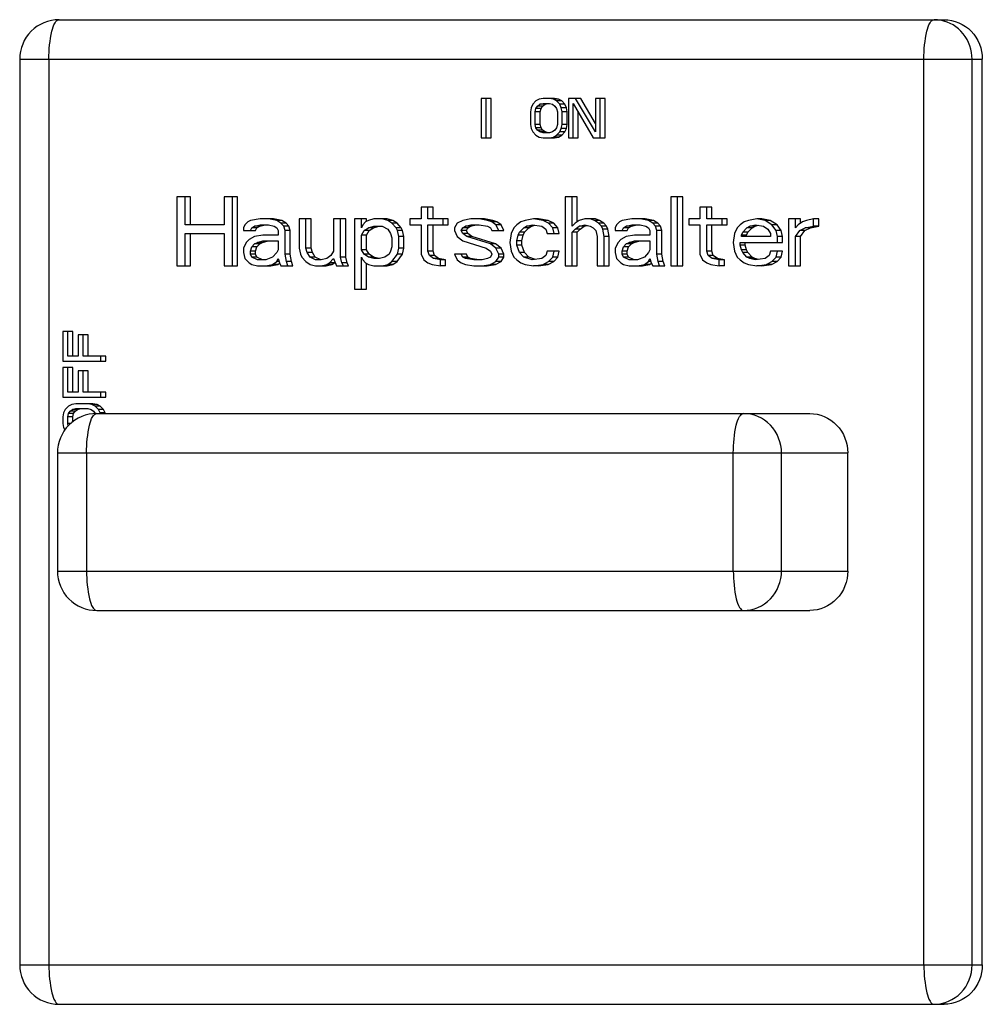
# Model space of a CAD drawing. Units: millimetres. Extents: x -4 to 3154, y -15 to 4386.
# Drawn here: x 1203 to 1252, y 3000 to 3050 of the extents above; entities that cross this region are included whole.
import ezdxf

# ---------------------------------------------------------------- set-up
doc = ezdxf.new("R2010")
doc.units = ezdxf.units.MM
doc.header["$LTSCALE"] = 20

msp = doc.modelspace()

# ---------------------------------------------------------------- linework, layer by layer
at = {"linetype": 'Continuous'}
for p, q in [((1204.663, 3050.413), (1249.614, 3050.413)), ((1202.663, 3048.413), (1251.546, 3048.413)), ((1202.663, 3048.413), (1202.663, 3002.413)), ((1204.146, 3048.413), (1204.146, 3002.413)), ((1248.578, 3002.413), (1248.578, 3048.413)), ((1251.028, 3002.413), (1251.028, 3048.413)), ((1251.546, 3002.413), (1251.546, 3048.413)), ((1226.604, 3046.413), (1226.103, 3046.413)), ((1226.103, 3046.413), (1226.103, 3044.413)), ((1226.345, 3044.413), (1226.345, 3046.413)), ((1226.604, 3044.413), (1226.604, 3046.413)), ((1228.719, 3046.115), (1228.639, 3045.945)), ((1228.88, 3046.285), (1228.719, 3046.115)), ((1229.041, 3046.371), (1228.88, 3046.285)), ((1228.88, 3045.903), (1228.961, 3046.03)), ((1228.961, 3046.03), (1229.082, 3046.115)), ((1229.22, 3046.03), (1228.961, 3046.03)), ((1229.243, 3046.413), (1229.041, 3046.371)), ((1229.082, 3046.115), (1229.243, 3046.158)), ((1229.34, 3046.115), (1229.082, 3046.115)), ((1229.139, 3045.903), (1229.22, 3046.03)), ((1229.22, 3046.03), (1229.34, 3046.115)), ((1229.823, 3046.413), (1229.243, 3046.413)), ((1229.243, 3046.158), (1229.565, 3046.158)), ((1229.34, 3046.115), (1229.501, 3046.158)), ((1229.766, 3046.371), (1229.565, 3046.413)), ((1229.565, 3046.158), (1229.726, 3046.115)), ((1229.726, 3046.115), (1229.846, 3046.03)), ((1230.025, 3046.371), (1229.766, 3046.371)), ((1229.927, 3046.285), (1229.766, 3046.371)), ((1230.025, 3046.371), (1229.823, 3046.413)), ((1229.846, 3046.03), (1229.927, 3045.903)), ((1230.186, 3046.285), (1229.927, 3046.285)), ((1230.088, 3046.115), (1229.927, 3046.285)), ((1230.186, 3046.285), (1230.025, 3046.371)), ((1230.347, 3046.115), (1230.088, 3046.115)), ((1230.168, 3045.945), (1230.088, 3046.115)), ((1230.347, 3046.115), (1230.186, 3046.285)), ((1230.427, 3045.945), (1230.347, 3046.115)), ((1231.152, 3046.413), (1230.53, 3046.413)), ((1230.53, 3046.413), (1230.53, 3044.413)), ((1230.772, 3046.158), (1231.778, 3044.413)), ((1230.772, 3044.413), (1230.772, 3046.158)), ((1231.899, 3044.711), (1230.893, 3046.413)), ((1231.899, 3045.149), (1231.152, 3046.413)), ((1232.399, 3046.413), (1231.899, 3046.413)), ((1231.899, 3046.413), (1231.899, 3044.711)), ((1232.14, 3044.413), (1232.14, 3046.413)), ((1232.399, 3044.413), (1232.399, 3046.413)), ((1228.639, 3045.945), (1228.599, 3045.732)), ((1228.599, 3045.732), (1228.599, 3045.094)), ((1228.84, 3045.732), (1228.88, 3045.903)), ((1229.099, 3045.732), (1228.84, 3045.732)), ((1228.84, 3045.094), (1228.84, 3045.732)), ((1229.139, 3045.903), (1228.88, 3045.903)), ((1229.099, 3045.732), (1229.139, 3045.903)), ((1229.099, 3045.094), (1229.099, 3045.732)), ((1229.927, 3045.903), (1229.967, 3045.732)), ((1229.967, 3045.732), (1229.967, 3045.094)), ((1230.427, 3045.945), (1230.168, 3045.945)), ((1230.209, 3045.732), (1230.168, 3045.945)), ((1230.467, 3045.732), (1230.209, 3045.732)), ((1230.209, 3045.094), (1230.209, 3045.732)), ((1230.467, 3045.732), (1230.427, 3045.945)), ((1230.467, 3045.094), (1230.467, 3045.732)), ((1231.031, 3044.413), (1231.031, 3045.709)), ((1228.599, 3045.094), (1228.639, 3044.881)), ((1229.099, 3045.094), (1228.84, 3045.094)), ((1228.88, 3044.924), (1228.84, 3045.094)), ((1229.139, 3044.924), (1229.099, 3045.094)), ((1229.967, 3045.094), (1229.927, 3044.924)), ((1230.168, 3044.881), (1230.209, 3045.094)), ((1230.467, 3045.094), (1230.209, 3045.094)), ((1230.427, 3044.881), (1230.467, 3045.094)), ((1228.639, 3044.881), (1228.719, 3044.711)), ((1228.719, 3044.711), (1228.88, 3044.541)), ((1229.139, 3044.924), (1228.88, 3044.924)), ((1228.961, 3044.796), (1228.88, 3044.924)), ((1228.88, 3044.541), (1229.041, 3044.456)), ((1229.22, 3044.796), (1228.961, 3044.796)), ((1229.082, 3044.711), (1228.961, 3044.796)), ((1229.34, 3044.711), (1229.082, 3044.711)), ((1229.243, 3044.668), (1229.082, 3044.711)), ((1229.22, 3044.796), (1229.139, 3044.924)), ((1229.34, 3044.711), (1229.22, 3044.796)), ((1229.565, 3044.668), (1229.243, 3044.668)), ((1229.501, 3044.668), (1229.34, 3044.711)), ((1229.726, 3044.711), (1229.565, 3044.668)), ((1229.846, 3044.796), (1229.726, 3044.711)), ((1229.766, 3044.456), (1229.927, 3044.541)), ((1229.927, 3044.924), (1229.846, 3044.796)), ((1229.927, 3044.541), (1230.088, 3044.711)), ((1230.186, 3044.541), (1229.927, 3044.541)), ((1230.025, 3044.456), (1230.186, 3044.541)), ((1230.088, 3044.711), (1230.168, 3044.881)), ((1230.347, 3044.711), (1230.088, 3044.711)), ((1230.427, 3044.881), (1230.168, 3044.881)), ((1230.186, 3044.541), (1230.347, 3044.711)), ((1230.347, 3044.711), (1230.427, 3044.881)), ((1226.103, 3044.413), (1226.604, 3044.413)), ((1229.041, 3044.456), (1229.243, 3044.413)), ((1229.243, 3044.413), (1229.823, 3044.413)), ((1229.565, 3044.413), (1229.766, 3044.456)), ((1230.025, 3044.456), (1229.766, 3044.456)), ((1229.823, 3044.413), (1230.025, 3044.456)), ((1230.53, 3044.413), (1231.031, 3044.413)), ((1231.778, 3044.413), (1232.399, 3044.413)), ((1211.33, 3041.413), (1210.649, 3041.413)), ((1210.649, 3041.413), (1210.649, 3037.913)), ((1211.071, 3039.998), (1211.071, 3041.413)), ((1211.33, 3039.998), (1211.33, 3041.413)), ((1213.725, 3041.413), (1213.043, 3041.413)), ((1213.043, 3041.413), (1213.043, 3039.998)), ((1213.466, 3037.913), (1213.466, 3041.413)), ((1213.725, 3037.913), (1213.725, 3041.413)), ((1230.98, 3041.413), (1230.37, 3041.413)), ((1230.37, 3041.413), (1230.37, 3037.913)), ((1230.722, 3039.924), (1230.722, 3041.413)), ((1230.98, 3040.156), (1230.98, 3041.413)), ((1236.333, 3041.413), (1235.722, 3041.413)), ((1235.722, 3041.413), (1235.722, 3037.913)), ((1236.075, 3037.913), (1236.075, 3041.413)), ((1236.333, 3037.913), (1236.333, 3041.413)), ((1223.656, 3040.892), (1223.045, 3040.892)), ((1223.045, 3040.892), (1223.045, 3040.296)), ((1223.397, 3040.296), (1223.397, 3040.892)), ((1223.656, 3040.296), (1223.656, 3040.892)), ((1237.812, 3040.892), (1237.201, 3040.892)), ((1237.201, 3040.892), (1237.201, 3040.296)), ((1237.554, 3040.296), (1237.554, 3040.892)), ((1237.812, 3040.296), (1237.812, 3040.892)), ((1214.241, 3040.147), (1214.1, 3039.998)), ((1214.381, 3040.222), (1214.241, 3040.147)), ((1214.874, 3040.296), (1214.381, 3040.222)), ((1215.556, 3040.296), (1214.874, 3040.296)), ((1215.72, 3040.222), (1215.297, 3040.296)), ((1215.978, 3040.222), (1215.556, 3040.296)), ((1215.978, 3040.222), (1215.72, 3040.222)), ((1215.931, 3040.073), (1215.72, 3040.222)), ((1216.19, 3040.073), (1215.931, 3040.073)), ((1216.072, 3039.924), (1215.931, 3040.073)), ((1216.19, 3040.073), (1215.978, 3040.222)), ((1216.331, 3039.924), (1216.19, 3040.073)), ((1217.458, 3040.296), (1216.847, 3040.296)), ((1216.847, 3040.296), (1216.847, 3038.807)), ((1217.199, 3038.807), (1217.199, 3040.296)), ((1217.458, 3038.807), (1217.458, 3040.296)), ((1219.218, 3040.296), (1218.607, 3040.296)), ((1218.607, 3040.296), (1218.607, 3038.658)), ((1218.96, 3038.36), (1218.96, 3040.296)), ((1219.218, 3038.36), (1219.218, 3040.296)), ((1220.275, 3040.296), (1219.664, 3040.296)), ((1219.664, 3040.296), (1219.664, 3036.722)), ((1220.016, 3039.849), (1220.016, 3040.296)), ((1220.227, 3040.147), (1220.086, 3039.998)), ((1220.368, 3040.222), (1220.227, 3040.147)), ((1220.275, 3040.172), (1220.275, 3040.296)), ((1220.65, 3040.296), (1220.368, 3040.222)), ((1221.331, 3040.296), (1220.65, 3040.296)), ((1221.354, 3040.222), (1221.072, 3040.296)), ((1221.613, 3040.222), (1221.331, 3040.296)), ((1221.613, 3040.222), (1221.354, 3040.222)), ((1221.565, 3040.073), (1221.354, 3040.222)), ((1221.824, 3040.073), (1221.565, 3040.073)), ((1221.777, 3039.849), (1221.565, 3040.073)), ((1221.824, 3040.073), (1221.613, 3040.222)), ((1222.036, 3039.849), (1221.824, 3040.073)), ((1223.045, 3040.296), (1222.481, 3040.296)), ((1222.481, 3040.296), (1222.481, 3039.998)), ((1224.43, 3040.296), (1223.397, 3040.296)), ((1224.171, 3039.998), (1224.171, 3040.296)), ((1224.43, 3039.998), (1224.43, 3040.296)), ((1224.876, 3040.073), (1224.735, 3039.849)), ((1225.158, 3040.222), (1224.876, 3040.073)), ((1225.58, 3040.296), (1225.158, 3040.222)), ((1226.262, 3040.296), (1225.58, 3040.296)), ((1226.425, 3040.222), (1226.003, 3040.296)), ((1226.684, 3040.222), (1226.262, 3040.296)), ((1226.684, 3040.222), (1226.425, 3040.222)), ((1226.637, 3040.147), (1226.425, 3040.222)), ((1226.895, 3040.147), (1226.637, 3040.147)), ((1226.848, 3039.998), (1226.637, 3040.147)), ((1226.895, 3040.147), (1226.684, 3040.222)), ((1227.107, 3039.998), (1226.895, 3040.147)), ((1228.116, 3040.147), (1227.904, 3039.998)), ((1228.327, 3040.222), (1228.116, 3040.147)), ((1228.75, 3040.296), (1228.327, 3040.222)), ((1229.008, 3040.296), (1228.75, 3040.296)), ((1229.243, 3040.222), (1228.75, 3040.296)), ((1229.501, 3040.222), (1229.008, 3040.296)), ((1229.501, 3040.222), (1229.243, 3040.222)), ((1229.524, 3040.073), (1229.243, 3040.222)), ((1229.783, 3040.073), (1229.501, 3040.222)), ((1229.783, 3040.073), (1229.524, 3040.073)), ((1229.736, 3039.849), (1229.524, 3040.073)), ((1229.994, 3039.849), (1229.783, 3040.073)), ((1230.863, 3040.073), (1230.722, 3039.924)), ((1231.074, 3040.222), (1230.863, 3040.073)), ((1231.356, 3040.296), (1231.074, 3040.222)), ((1231.896, 3040.296), (1231.356, 3040.296)), ((1231.849, 3040.222), (1231.637, 3040.296)), ((1232.107, 3040.222), (1231.849, 3040.222)), ((1232.06, 3040.073), (1231.849, 3040.222)), ((1232.107, 3040.222), (1231.896, 3040.296)), ((1232.319, 3040.073), (1232.06, 3040.073)), ((1232.201, 3039.924), (1232.06, 3040.073)), ((1232.319, 3040.073), (1232.107, 3040.222)), ((1232.46, 3039.924), (1232.319, 3040.073)), ((1233.116, 3040.147), (1232.975, 3039.998)), ((1233.257, 3040.222), (1233.116, 3040.147)), ((1233.75, 3040.296), (1233.257, 3040.222)), ((1234.432, 3040.296), (1233.75, 3040.296)), ((1234.595, 3040.222), (1234.173, 3040.296)), ((1234.854, 3040.222), (1234.432, 3040.296)), ((1234.854, 3040.222), (1234.595, 3040.222)), ((1234.807, 3040.073), (1234.595, 3040.222)), ((1235.066, 3040.073), (1234.807, 3040.073)), ((1234.948, 3039.924), (1234.807, 3040.073)), ((1235.066, 3040.073), (1234.854, 3040.222)), ((1235.206, 3039.924), (1235.066, 3040.073)), ((1237.201, 3040.296), (1236.638, 3040.296)), ((1236.638, 3040.296), (1236.638, 3039.998)), ((1238.587, 3040.296), (1237.554, 3040.296)), ((1238.328, 3039.998), (1238.328, 3040.296)), ((1238.587, 3039.998), (1238.587, 3040.296)), ((1239.455, 3040.147), (1239.244, 3039.998)), ((1239.667, 3040.222), (1239.455, 3040.147)), ((1240.089, 3040.296), (1239.667, 3040.222)), ((1240.348, 3040.296), (1240.089, 3040.296)), ((1240.512, 3040.222), (1240.089, 3040.296)), ((1240.771, 3040.222), (1240.348, 3040.296)), ((1240.771, 3040.222), (1240.512, 3040.222)), ((1240.864, 3039.998), (1240.512, 3040.222)), ((1241.123, 3039.998), (1240.771, 3040.222)), ((1242.32, 3040.296), (1241.709, 3040.296)), ((1241.709, 3040.296), (1241.709, 3037.913)), ((1242.061, 3039.849), (1242.061, 3040.296)), ((1242.413, 3040.147), (1242.202, 3039.998)), ((1242.32, 3040.081), (1242.32, 3040.296)), ((1242.625, 3040.222), (1242.413, 3040.147)), ((1242.977, 3040.296), (1242.625, 3040.222)), ((1243.236, 3040.296), (1242.977, 3040.296)), ((1242.977, 3039.924), (1242.977, 3040.296)), ((1243.236, 3039.924), (1243.236, 3040.296)), ((1213.043, 3039.998), (1211.071, 3039.998)), ((1211.071, 3039.551), (1213.043, 3039.551)), ((1211.071, 3037.913), (1211.071, 3039.551)), ((1211.33, 3037.913), (1211.33, 3039.551)), ((1213.043, 3039.551), (1213.043, 3037.913)), ((1214.1, 3039.998), (1214.029, 3039.849)), ((1214.029, 3039.849), (1214.029, 3039.7)), ((1214.029, 3039.7), (1214.64, 3039.7)), ((1214.381, 3039.7), (1214.452, 3039.849)), ((1214.452, 3039.849), (1214.593, 3039.924)), ((1214.711, 3039.849), (1214.452, 3039.849)), ((1214.593, 3039.924), (1214.874, 3039.998)), ((1214.852, 3039.924), (1214.593, 3039.924)), ((1214.64, 3039.7), (1214.711, 3039.849)), ((1214.711, 3039.849), (1214.852, 3039.924)), ((1214.852, 3039.924), (1215.133, 3039.998)), ((1214.874, 3039.998), (1215.297, 3039.998)), ((1215.297, 3039.998), (1215.579, 3039.924)), ((1215.579, 3039.924), (1215.72, 3039.849)), ((1215.72, 3039.849), (1215.79, 3039.7)), ((1215.79, 3039.7), (1215.79, 3039.477)), ((1216.331, 3039.924), (1216.072, 3039.924)), ((1216.142, 3039.7), (1216.072, 3039.924)), ((1216.401, 3039.7), (1216.142, 3039.7)), ((1216.142, 3038.509), (1216.142, 3039.7)), ((1216.401, 3039.7), (1216.331, 3039.924)), ((1216.401, 3038.509), (1216.401, 3039.7)), ((1220.086, 3039.998), (1220.016, 3039.849)), ((1220.016, 3039.477), (1220.157, 3039.7)), ((1220.157, 3039.7), (1220.368, 3039.849)), ((1220.416, 3039.7), (1220.157, 3039.7)), ((1220.275, 3039.477), (1220.416, 3039.7)), ((1220.368, 3039.849), (1220.65, 3039.924)), ((1220.627, 3039.849), (1220.368, 3039.849)), ((1220.416, 3039.7), (1220.627, 3039.849)), ((1220.627, 3039.849), (1220.909, 3039.924)), ((1220.65, 3039.924), (1221.072, 3039.924)), ((1221.072, 3039.924), (1221.354, 3039.775)), ((1221.354, 3039.775), (1221.495, 3039.551)), ((1221.495, 3039.551), (1221.565, 3039.328)), ((1222.036, 3039.849), (1221.777, 3039.849)), ((1221.847, 3039.7), (1221.777, 3039.849)), ((1222.106, 3039.7), (1221.847, 3039.7)), ((1221.918, 3039.403), (1221.847, 3039.7)), ((1222.106, 3039.7), (1222.036, 3039.849)), ((1222.176, 3039.403), (1222.106, 3039.7)), ((1222.481, 3039.998), (1223.045, 3039.998)), ((1223.045, 3039.998), (1223.045, 3038.509)), ((1223.397, 3039.998), (1224.43, 3039.998)), ((1223.397, 3038.658), (1223.397, 3039.998)), ((1223.656, 3038.658), (1223.656, 3039.998)), ((1224.735, 3039.849), (1224.735, 3039.7)), ((1224.735, 3039.7), (1224.876, 3039.403)), ((1225.087, 3039.7), (1225.158, 3039.849)), ((1225.346, 3039.7), (1225.087, 3039.7)), ((1225.158, 3039.551), (1225.087, 3039.7)), ((1225.158, 3039.849), (1225.298, 3039.924)), ((1225.416, 3039.849), (1225.158, 3039.849)), ((1225.416, 3039.551), (1225.158, 3039.551)), ((1225.369, 3039.403), (1225.158, 3039.551)), ((1225.298, 3039.924), (1225.58, 3039.998)), ((1225.557, 3039.924), (1225.298, 3039.924)), ((1225.346, 3039.7), (1225.416, 3039.849)), ((1225.416, 3039.551), (1225.346, 3039.7)), ((1225.416, 3039.849), (1225.557, 3039.924)), ((1225.628, 3039.403), (1225.416, 3039.551)), ((1225.557, 3039.924), (1225.839, 3039.998)), ((1225.58, 3039.998), (1226.003, 3039.998)), ((1226.003, 3039.998), (1226.425, 3039.924)), ((1226.425, 3039.924), (1226.566, 3039.849)), ((1226.566, 3039.849), (1226.637, 3039.7)), ((1226.637, 3039.7), (1227.248, 3039.7)), ((1227.107, 3039.998), (1226.848, 3039.998)), ((1226.989, 3039.7), (1226.848, 3039.998)), ((1227.248, 3039.7), (1227.107, 3039.998)), ((1227.623, 3039.551), (1227.552, 3039.105)), ((1227.764, 3039.849), (1227.623, 3039.551)), ((1227.904, 3039.998), (1227.764, 3039.849)), ((1227.975, 3039.477), (1228.045, 3039.626)), ((1228.045, 3039.626), (1228.257, 3039.849)), ((1228.304, 3039.626), (1228.045, 3039.626)), ((1228.234, 3039.477), (1228.304, 3039.626)), ((1228.257, 3039.849), (1228.397, 3039.924)), ((1228.515, 3039.849), (1228.257, 3039.849)), ((1228.304, 3039.626), (1228.515, 3039.849)), ((1228.397, 3039.924), (1228.679, 3039.998)), ((1228.656, 3039.924), (1228.397, 3039.924)), ((1228.515, 3039.849), (1228.656, 3039.924)), ((1228.656, 3039.924), (1228.844, 3039.973)), ((1228.679, 3039.998), (1229.172, 3039.924)), ((1229.172, 3039.924), (1229.383, 3039.775)), ((1229.383, 3039.775), (1229.454, 3039.551)), ((1229.454, 3039.551), (1230.065, 3039.551)), ((1229.994, 3039.849), (1229.736, 3039.849)), ((1229.806, 3039.551), (1229.736, 3039.849)), ((1230.065, 3039.551), (1229.994, 3039.849)), ((1230.722, 3039.626), (1230.863, 3039.775)), ((1230.98, 3039.626), (1230.722, 3039.626)), ((1230.722, 3037.913), (1230.722, 3039.626)), ((1230.863, 3039.775), (1231.074, 3039.924)), ((1231.121, 3039.775), (1230.863, 3039.775)), ((1230.98, 3039.626), (1231.121, 3039.775)), ((1230.98, 3037.913), (1230.98, 3039.626)), ((1231.074, 3039.924), (1231.356, 3039.998)), ((1231.333, 3039.924), (1231.074, 3039.924)), ((1231.121, 3039.775), (1231.333, 3039.924)), ((1231.333, 3039.924), (1231.485, 3039.964)), ((1231.356, 3039.998), (1231.637, 3039.924)), ((1231.637, 3039.924), (1231.778, 3039.849)), ((1231.778, 3039.849), (1231.919, 3039.7)), ((1231.919, 3039.7), (1231.989, 3039.403)), ((1232.46, 3039.924), (1232.201, 3039.924)), ((1232.271, 3039.775), (1232.201, 3039.924)), ((1232.53, 3039.775), (1232.271, 3039.775)), ((1232.342, 3039.403), (1232.271, 3039.775)), ((1232.53, 3039.775), (1232.46, 3039.924)), ((1232.6, 3039.403), (1232.53, 3039.775)), ((1232.975, 3039.998), (1232.905, 3039.849)), ((1232.905, 3039.849), (1232.905, 3039.7)), ((1232.905, 3039.7), (1233.516, 3039.7)), ((1233.257, 3039.7), (1233.328, 3039.849)), ((1233.328, 3039.849), (1233.469, 3039.924)), ((1233.586, 3039.849), (1233.328, 3039.849)), ((1233.469, 3039.924), (1233.75, 3039.998)), ((1233.727, 3039.924), (1233.469, 3039.924)), ((1233.516, 3039.7), (1233.586, 3039.849)), ((1233.586, 3039.849), (1233.727, 3039.924)), ((1233.727, 3039.924), (1234.009, 3039.998)), ((1233.75, 3039.998), (1234.173, 3039.998)), ((1234.173, 3039.998), (1234.455, 3039.924)), ((1234.455, 3039.924), (1234.595, 3039.849)), ((1234.595, 3039.849), (1234.666, 3039.7)), ((1234.666, 3039.7), (1234.666, 3039.477)), ((1235.206, 3039.924), (1234.948, 3039.924)), ((1235.018, 3039.7), (1234.948, 3039.924)), ((1235.277, 3039.7), (1235.018, 3039.7)), ((1235.018, 3038.509), (1235.018, 3039.7)), ((1235.277, 3039.7), (1235.206, 3039.924)), ((1235.277, 3038.509), (1235.277, 3039.7)), ((1236.638, 3039.998), (1237.201, 3039.998)), ((1237.201, 3039.998), (1237.201, 3038.509)), ((1237.554, 3039.998), (1238.587, 3039.998)), ((1237.554, 3038.658), (1237.554, 3039.998)), ((1237.812, 3038.658), (1237.812, 3039.998)), ((1238.962, 3039.551), (1238.892, 3039.105)), ((1239.103, 3039.849), (1238.962, 3039.551)), ((1239.244, 3039.998), (1239.103, 3039.849)), ((1239.314, 3039.477), (1239.385, 3039.626)), ((1239.385, 3039.626), (1239.596, 3039.849)), ((1239.644, 3039.626), (1239.385, 3039.626)), ((1239.573, 3039.477), (1239.644, 3039.626)), ((1239.596, 3039.849), (1239.737, 3039.924)), ((1239.855, 3039.849), (1239.596, 3039.849)), ((1239.644, 3039.626), (1239.855, 3039.849)), ((1239.737, 3039.924), (1240.019, 3039.998)), ((1239.996, 3039.924), (1239.737, 3039.924)), ((1239.855, 3039.849), (1239.996, 3039.924)), ((1239.996, 3039.924), (1240.174, 3039.971)), ((1240.019, 3039.998), (1240.441, 3039.924)), ((1240.441, 3039.924), (1240.653, 3039.775)), ((1240.653, 3039.775), (1240.793, 3039.551)), ((1240.793, 3039.551), (1240.793, 3039.403)), ((1241.123, 3039.998), (1240.864, 3039.998)), ((1241.075, 3039.7), (1240.864, 3039.998)), ((1241.334, 3039.7), (1241.075, 3039.7)), ((1241.146, 3039.403), (1241.075, 3039.7)), ((1241.334, 3039.7), (1241.123, 3039.998)), ((1241.404, 3039.403), (1241.334, 3039.7)), ((1242.202, 3039.998), (1242.061, 3039.849)), ((1242.061, 3039.403), (1242.273, 3039.7)), ((1242.273, 3039.7), (1242.554, 3039.849)), ((1242.531, 3039.7), (1242.273, 3039.7)), ((1242.32, 3039.403), (1242.531, 3039.7)), ((1242.531, 3039.7), (1242.813, 3039.849)), ((1242.554, 3039.849), (1242.977, 3039.924)), ((1242.813, 3039.849), (1242.554, 3039.849)), ((1242.813, 3039.849), (1243.236, 3039.924)), ((1243.236, 3039.924), (1242.977, 3039.924)), ((1214.17, 3039.105), (1214.029, 3038.807)), ((1214.311, 3039.254), (1214.17, 3039.105)), ((1214.593, 3039.403), (1214.311, 3039.254)), ((1214.452, 3038.881), (1214.593, 3039.03)), ((1215.015, 3039.477), (1214.593, 3039.403)), ((1214.593, 3039.03), (1214.734, 3039.105)), ((1214.852, 3039.03), (1214.593, 3039.03)), ((1214.711, 3038.881), (1214.852, 3039.03)), ((1214.734, 3039.105), (1215.015, 3039.179)), ((1214.992, 3039.105), (1214.734, 3039.105)), ((1214.852, 3039.03), (1214.992, 3039.105)), ((1214.992, 3039.105), (1215.274, 3039.179)), ((1215.79, 3039.477), (1215.015, 3039.477)), ((1215.015, 3039.179), (1215.79, 3039.179)), ((1215.79, 3039.179), (1215.79, 3038.732)), ((1220.275, 3039.477), (1220.016, 3039.477)), ((1220.016, 3038.732), (1220.016, 3039.477)), ((1220.275, 3038.732), (1220.275, 3039.477)), ((1221.565, 3039.328), (1221.565, 3038.881)), ((1222.176, 3039.403), (1221.918, 3039.403)), ((1221.918, 3038.807), (1221.918, 3039.403)), ((1222.176, 3038.807), (1222.176, 3039.403)), ((1224.876, 3039.403), (1225.158, 3039.179)), ((1225.158, 3039.179), (1226.355, 3038.807)), ((1225.628, 3039.403), (1225.369, 3039.403)), ((1226.566, 3039.03), (1225.369, 3039.403)), ((1226.825, 3039.03), (1225.628, 3039.403)), ((1226.825, 3039.03), (1226.566, 3039.03)), ((1226.848, 3038.807), (1226.566, 3039.03)), ((1227.107, 3038.807), (1226.825, 3039.03)), ((1227.552, 3039.105), (1227.623, 3038.658)), ((1227.904, 3039.179), (1227.975, 3039.477)), ((1228.163, 3039.179), (1227.904, 3039.179)), ((1227.904, 3038.956), (1227.904, 3039.179)), ((1228.234, 3039.477), (1227.975, 3039.477)), ((1228.163, 3039.179), (1228.234, 3039.477)), ((1228.163, 3038.956), (1228.163, 3039.179)), ((1231.989, 3039.403), (1231.989, 3037.913)), ((1232.6, 3039.403), (1232.342, 3039.403)), ((1232.342, 3037.913), (1232.342, 3039.403)), ((1232.6, 3037.913), (1232.6, 3039.403)), ((1233.046, 3039.105), (1232.905, 3038.807)), ((1233.187, 3039.254), (1233.046, 3039.105)), ((1233.469, 3039.403), (1233.187, 3039.254)), ((1233.328, 3038.881), (1233.469, 3039.03)), ((1233.891, 3039.477), (1233.469, 3039.403)), ((1233.469, 3039.03), (1233.609, 3039.105)), ((1233.727, 3039.03), (1233.469, 3039.03)), ((1233.586, 3038.881), (1233.727, 3039.03)), ((1233.609, 3039.105), (1233.891, 3039.179)), ((1233.868, 3039.105), (1233.609, 3039.105)), ((1233.727, 3039.03), (1233.868, 3039.105)), ((1233.868, 3039.105), (1234.15, 3039.179)), ((1234.666, 3039.477), (1233.891, 3039.477)), ((1233.891, 3039.179), (1234.666, 3039.179)), ((1234.666, 3039.179), (1234.666, 3038.732)), ((1238.892, 3039.105), (1238.962, 3038.658)), ((1239.244, 3039.105), (1241.404, 3039.105)), ((1239.244, 3038.956), (1239.244, 3039.105)), ((1239.573, 3039.477), (1239.314, 3039.477)), ((1239.314, 3039.403), (1239.314, 3039.477)), ((1240.793, 3039.403), (1239.314, 3039.403)), ((1239.503, 3038.956), (1239.503, 3039.105)), ((1239.573, 3039.403), (1239.573, 3039.477)), ((1241.404, 3039.403), (1241.146, 3039.403)), ((1241.146, 3039.105), (1241.146, 3039.403)), ((1241.404, 3039.105), (1241.404, 3039.403)), ((1242.32, 3039.403), (1242.061, 3039.403)), ((1242.061, 3037.913), (1242.061, 3039.403)), ((1242.32, 3037.913), (1242.32, 3039.403)), ((1214.029, 3038.807), (1214.029, 3038.583)), ((1214.029, 3038.583), (1214.1, 3038.285)), ((1214.381, 3038.658), (1214.452, 3038.881)), ((1214.64, 3038.658), (1214.381, 3038.658)), ((1214.381, 3038.509), (1214.381, 3038.658)), ((1214.64, 3038.509), (1214.381, 3038.509)), ((1214.452, 3038.36), (1214.381, 3038.509)), ((1214.711, 3038.881), (1214.452, 3038.881)), ((1214.64, 3038.658), (1214.711, 3038.881)), ((1214.64, 3038.509), (1214.64, 3038.658)), ((1214.711, 3038.36), (1214.64, 3038.509)), ((1215.72, 3038.583), (1215.508, 3038.36)), ((1215.79, 3038.732), (1215.72, 3038.583)), ((1216.401, 3038.509), (1216.142, 3038.509)), ((1216.213, 3038.137), (1216.142, 3038.509)), ((1216.471, 3038.137), (1216.401, 3038.509)), ((1216.847, 3038.807), (1216.917, 3038.509)), ((1216.917, 3038.509), (1216.987, 3038.36)), ((1217.458, 3038.807), (1217.199, 3038.807)), ((1217.269, 3038.583), (1217.199, 3038.807)), ((1217.528, 3038.583), (1217.269, 3038.583)), ((1217.41, 3038.36), (1217.269, 3038.583)), ((1217.528, 3038.583), (1217.458, 3038.807)), ((1217.669, 3038.36), (1217.528, 3038.583)), ((1218.607, 3038.658), (1218.466, 3038.434)), ((1220.275, 3038.732), (1220.016, 3038.732)), ((1220.157, 3038.509), (1220.016, 3038.732)), ((1220.416, 3038.509), (1220.157, 3038.509)), ((1220.368, 3038.36), (1220.157, 3038.509)), ((1220.416, 3038.509), (1220.275, 3038.732)), ((1220.627, 3038.36), (1220.416, 3038.509)), ((1221.425, 3038.509), (1221.213, 3038.36)), ((1221.495, 3038.658), (1221.425, 3038.509)), ((1221.565, 3038.881), (1221.495, 3038.658)), ((1221.565, 3038.137), (1221.847, 3038.509)), ((1221.824, 3038.137), (1222.106, 3038.509)), ((1221.847, 3038.509), (1221.918, 3038.807)), ((1222.106, 3038.509), (1221.847, 3038.509)), ((1222.176, 3038.807), (1221.918, 3038.807)), ((1222.106, 3038.509), (1222.176, 3038.807)), ((1223.045, 3038.509), (1223.185, 3038.211)), ((1223.656, 3038.658), (1223.397, 3038.658)), ((1223.467, 3038.434), (1223.397, 3038.658)), ((1223.726, 3038.434), (1223.656, 3038.658)), ((1225.346, 3038.509), (1224.735, 3038.509)), ((1224.735, 3038.509), (1224.876, 3038.211)), ((1225.158, 3038.36), (1225.087, 3038.509)), ((1225.416, 3038.36), (1225.346, 3038.509)), ((1226.355, 3038.807), (1226.566, 3038.658)), ((1226.566, 3038.658), (1226.637, 3038.509)), ((1226.637, 3038.509), (1226.566, 3038.36)), ((1227.107, 3038.807), (1226.848, 3038.807)), ((1226.989, 3038.509), (1226.848, 3038.807)), ((1227.248, 3038.509), (1226.989, 3038.509)), ((1226.989, 3038.36), (1226.989, 3038.509)), ((1227.248, 3038.509), (1227.107, 3038.807)), ((1227.248, 3038.36), (1227.248, 3038.509)), ((1227.623, 3038.658), (1227.764, 3038.36)), ((1228.163, 3038.956), (1227.904, 3038.956)), ((1228.045, 3038.583), (1227.904, 3038.956)), ((1228.304, 3038.583), (1228.045, 3038.583)), ((1228.257, 3038.36), (1228.045, 3038.583)), ((1228.304, 3038.583), (1228.163, 3038.956)), ((1228.515, 3038.36), (1228.304, 3038.583)), ((1229.454, 3038.658), (1229.383, 3038.434)), ((1230.065, 3038.658), (1229.454, 3038.658)), ((1229.736, 3038.36), (1229.806, 3038.658)), ((1229.994, 3038.36), (1230.065, 3038.658)), ((1232.905, 3038.807), (1232.905, 3038.583)), ((1232.905, 3038.583), (1232.975, 3038.285)), ((1233.257, 3038.658), (1233.328, 3038.881)), ((1233.516, 3038.658), (1233.257, 3038.658)), ((1233.257, 3038.509), (1233.257, 3038.658)), ((1233.516, 3038.509), (1233.257, 3038.509)), ((1233.328, 3038.36), (1233.257, 3038.509)), ((1233.586, 3038.881), (1233.328, 3038.881)), ((1233.516, 3038.658), (1233.586, 3038.881)), ((1233.516, 3038.509), (1233.516, 3038.658)), ((1233.586, 3038.36), (1233.516, 3038.509)), ((1234.595, 3038.583), (1234.384, 3038.36)), ((1234.666, 3038.732), (1234.595, 3038.583)), ((1235.277, 3038.509), (1235.018, 3038.509)), ((1235.088, 3038.137), (1235.018, 3038.509)), ((1235.347, 3038.137), (1235.277, 3038.509)), ((1237.201, 3038.509), (1237.342, 3038.211)), ((1237.812, 3038.658), (1237.554, 3038.658)), ((1237.624, 3038.434), (1237.554, 3038.658)), ((1237.883, 3038.434), (1237.812, 3038.658)), ((1238.962, 3038.658), (1239.103, 3038.36)), ((1239.503, 3038.956), (1239.244, 3038.956)), ((1239.314, 3038.732), (1239.244, 3038.956)), ((1239.573, 3038.732), (1239.314, 3038.732)), ((1239.385, 3038.583), (1239.314, 3038.732)), ((1239.644, 3038.583), (1239.385, 3038.583)), ((1239.596, 3038.36), (1239.385, 3038.583)), ((1239.573, 3038.732), (1239.503, 3038.956)), ((1239.644, 3038.583), (1239.573, 3038.732)), ((1239.855, 3038.36), (1239.644, 3038.583)), ((1240.793, 3038.658), (1240.723, 3038.434)), ((1241.404, 3038.658), (1240.793, 3038.658)), ((1241.075, 3038.36), (1241.146, 3038.658)), ((1241.334, 3038.36), (1241.404, 3038.658)), ((1214.1, 3038.285), (1214.311, 3038.062)), ((1214.311, 3038.062), (1214.452, 3037.988)), ((1214.711, 3038.36), (1214.452, 3038.36)), ((1214.734, 3038.211), (1214.452, 3038.36)), ((1214.992, 3038.211), (1214.711, 3038.36)), ((1215.156, 3038.211), (1214.734, 3038.211)), ((1215.508, 3038.36), (1215.156, 3038.211)), ((1215.508, 3037.988), (1215.72, 3038.137)), ((1215.72, 3038.137), (1215.79, 3038.285)), ((1215.837, 3038.137), (1215.72, 3038.137)), ((1215.767, 3037.988), (1215.865, 3038.056)), ((1215.79, 3038.285), (1215.86, 3038.062)), ((1215.86, 3038.062), (1215.931, 3037.913)), ((1216.471, 3038.137), (1216.213, 3038.137)), ((1216.283, 3037.913), (1216.213, 3038.137)), ((1216.542, 3037.913), (1216.471, 3038.137)), ((1216.987, 3038.36), (1217.199, 3038.137)), ((1217.199, 3038.137), (1217.41, 3037.988)), ((1217.669, 3038.36), (1217.41, 3038.36)), ((1217.692, 3038.211), (1217.41, 3038.36)), ((1217.951, 3038.211), (1217.669, 3038.36)), ((1217.973, 3038.211), (1217.692, 3038.211)), ((1218.255, 3038.285), (1217.973, 3038.211)), ((1218.466, 3038.434), (1218.255, 3038.285)), ((1218.255, 3037.988), (1218.396, 3038.062)), ((1218.396, 3038.062), (1218.607, 3038.285)), ((1218.655, 3038.062), (1218.396, 3038.062)), ((1218.514, 3037.988), (1218.655, 3038.062)), ((1218.607, 3038.285), (1218.748, 3037.913)), ((1218.655, 3038.062), (1218.681, 3038.09)), ((1219.218, 3038.36), (1218.96, 3038.36)), ((1219.03, 3038.062), (1218.96, 3038.36)), ((1219.289, 3038.062), (1219.03, 3038.062)), ((1219.1, 3037.913), (1219.03, 3038.062)), ((1219.289, 3038.062), (1219.218, 3038.36)), ((1219.359, 3037.913), (1219.289, 3038.062)), ((1220.016, 3038.36), (1220.086, 3038.211)), ((1220.016, 3036.722), (1220.016, 3038.36)), ((1220.086, 3038.211), (1220.227, 3038.062)), ((1220.227, 3038.062), (1220.368, 3037.988)), ((1220.275, 3036.722), (1220.275, 3038.037)), ((1220.627, 3038.36), (1220.368, 3038.36)), ((1220.65, 3038.285), (1220.368, 3038.36)), ((1220.909, 3038.285), (1220.627, 3038.36)), ((1220.932, 3038.285), (1220.65, 3038.285)), ((1221.213, 3038.36), (1220.932, 3038.285)), ((1221.354, 3037.988), (1221.565, 3038.137)), ((1221.824, 3038.137), (1221.565, 3038.137)), ((1221.613, 3037.988), (1221.824, 3038.137)), ((1223.185, 3038.211), (1223.397, 3038.062)), ((1223.397, 3038.062), (1223.608, 3037.988)), ((1223.726, 3038.434), (1223.467, 3038.434)), ((1223.678, 3038.285), (1223.467, 3038.434)), ((1223.937, 3038.285), (1223.678, 3038.285)), ((1224.031, 3038.211), (1223.678, 3038.285)), ((1223.937, 3038.285), (1223.726, 3038.434)), ((1224.289, 3038.211), (1223.937, 3038.285)), ((1224.289, 3038.211), (1224.031, 3038.211)), ((1224.031, 3037.913), (1224.031, 3038.211)), ((1224.289, 3037.913), (1224.289, 3038.211)), ((1224.876, 3038.211), (1225.087, 3038.062)), ((1225.087, 3038.062), (1225.298, 3037.988)), ((1225.416, 3038.36), (1225.158, 3038.36)), ((1225.298, 3038.285), (1225.158, 3038.36)), ((1225.557, 3038.285), (1225.298, 3038.285)), ((1225.721, 3038.211), (1225.298, 3038.285)), ((1225.557, 3038.285), (1225.416, 3038.36)), ((1225.98, 3038.211), (1225.557, 3038.285)), ((1226.144, 3038.211), (1225.721, 3038.211)), ((1226.425, 3038.285), (1226.144, 3038.211)), ((1226.566, 3038.36), (1226.425, 3038.285)), ((1226.566, 3037.988), (1226.848, 3038.137)), ((1226.825, 3037.988), (1227.107, 3038.137)), ((1226.848, 3038.137), (1226.989, 3038.36)), ((1227.107, 3038.137), (1226.848, 3038.137)), ((1227.248, 3038.36), (1226.989, 3038.36)), ((1227.107, 3038.137), (1227.248, 3038.36)), ((1227.764, 3038.36), (1227.904, 3038.211)), ((1227.904, 3038.211), (1228.116, 3038.062)), ((1228.116, 3038.062), (1228.327, 3037.988)), ((1228.515, 3038.36), (1228.257, 3038.36)), ((1228.679, 3038.211), (1228.257, 3038.36)), ((1228.86, 3038.238), (1228.515, 3038.36)), ((1229.172, 3038.285), (1228.679, 3038.211)), ((1229.383, 3038.434), (1229.172, 3038.285)), ((1229.243, 3037.988), (1229.524, 3038.137)), ((1229.501, 3037.988), (1229.783, 3038.137)), ((1229.524, 3038.137), (1229.736, 3038.36)), ((1229.783, 3038.137), (1229.524, 3038.137)), ((1229.994, 3038.36), (1229.736, 3038.36)), ((1229.783, 3038.137), (1229.994, 3038.36)), ((1232.975, 3038.285), (1233.187, 3038.062)), ((1233.187, 3038.062), (1233.328, 3037.988)), ((1233.586, 3038.36), (1233.328, 3038.36)), ((1233.609, 3038.211), (1233.328, 3038.36)), ((1233.868, 3038.211), (1233.586, 3038.36)), ((1234.032, 3038.211), (1233.609, 3038.211)), ((1234.384, 3038.36), (1234.032, 3038.211)), ((1234.384, 3037.988), (1234.595, 3038.137)), ((1234.595, 3038.137), (1234.666, 3038.285)), ((1234.713, 3038.137), (1234.595, 3038.137)), ((1234.643, 3037.988), (1234.74, 3038.056)), ((1234.666, 3038.285), (1234.736, 3038.062)), ((1234.736, 3038.062), (1234.807, 3037.913)), ((1235.347, 3038.137), (1235.088, 3038.137)), ((1235.159, 3037.913), (1235.088, 3038.137)), ((1235.418, 3037.913), (1235.347, 3038.137)), ((1237.342, 3038.211), (1237.554, 3038.062)), ((1237.554, 3038.062), (1237.765, 3037.988)), ((1237.883, 3038.434), (1237.624, 3038.434)), ((1237.835, 3038.285), (1237.624, 3038.434)), ((1238.094, 3038.285), (1237.835, 3038.285)), ((1238.187, 3038.211), (1237.835, 3038.285)), ((1238.094, 3038.285), (1237.883, 3038.434)), ((1238.446, 3038.211), (1238.094, 3038.285)), ((1238.446, 3038.211), (1238.187, 3038.211)), ((1238.187, 3037.913), (1238.187, 3038.211)), ((1238.446, 3037.913), (1238.446, 3038.211)), ((1239.103, 3038.36), (1239.244, 3038.211)), ((1239.244, 3038.211), (1239.455, 3038.062)), ((1239.455, 3038.062), (1239.667, 3037.988)), ((1239.855, 3038.36), (1239.596, 3038.36)), ((1239.737, 3038.285), (1239.596, 3038.36)), ((1239.996, 3038.285), (1239.737, 3038.285)), ((1240.019, 3038.211), (1239.737, 3038.285)), ((1239.996, 3038.285), (1239.855, 3038.36)), ((1240.183, 3038.236), (1239.996, 3038.285)), ((1240.512, 3038.285), (1240.019, 3038.211)), ((1240.723, 3038.434), (1240.512, 3038.285)), ((1240.582, 3037.988), (1240.864, 3038.137)), ((1240.841, 3037.988), (1241.123, 3038.137)), ((1240.864, 3038.137), (1241.075, 3038.36)), ((1241.123, 3038.137), (1240.864, 3038.137)), ((1241.334, 3038.36), (1241.075, 3038.36)), ((1241.123, 3038.137), (1241.334, 3038.36)), ((1210.649, 3037.913), (1211.33, 3037.913)), ((1213.043, 3037.913), (1213.725, 3037.913)), ((1214.452, 3037.988), (1214.734, 3037.913)), ((1214.734, 3037.913), (1215.415, 3037.913)), ((1215.156, 3037.913), (1215.508, 3037.988)), ((1215.415, 3037.913), (1215.767, 3037.988)), ((1215.767, 3037.988), (1215.508, 3037.988)), ((1215.931, 3037.913), (1216.542, 3037.913)), ((1217.41, 3037.988), (1217.692, 3037.913)), ((1217.692, 3037.913), (1218.232, 3037.913)), ((1217.973, 3037.913), (1218.255, 3037.988)), ((1218.232, 3037.913), (1218.514, 3037.988)), ((1218.514, 3037.988), (1218.255, 3037.988)), ((1218.748, 3037.913), (1219.359, 3037.913)), ((1220.368, 3037.988), (1220.65, 3037.913)), ((1220.65, 3037.913), (1221.331, 3037.913)), ((1221.072, 3037.913), (1221.354, 3037.988)), ((1221.331, 3037.913), (1221.613, 3037.988)), ((1221.613, 3037.988), (1221.354, 3037.988)), ((1223.608, 3037.988), (1224.031, 3037.913)), ((1224.289, 3037.913), (1224.031, 3037.913)), ((1225.298, 3037.988), (1225.721, 3037.913)), ((1225.721, 3037.913), (1226.402, 3037.913)), ((1226.144, 3037.913), (1226.566, 3037.988)), ((1226.402, 3037.913), (1226.825, 3037.988)), ((1226.825, 3037.988), (1226.566, 3037.988)), ((1228.327, 3037.988), (1228.75, 3037.913)), ((1228.75, 3037.913), (1229.243, 3037.988)), ((1229.008, 3037.913), (1228.75, 3037.913)), ((1229.008, 3037.913), (1229.501, 3037.988)), ((1229.501, 3037.988), (1229.243, 3037.988)), ((1230.37, 3037.913), (1230.98, 3037.913)), ((1231.989, 3037.913), (1232.6, 3037.913)), ((1233.328, 3037.988), (1233.609, 3037.913)), ((1233.609, 3037.913), (1234.291, 3037.913)), ((1234.032, 3037.913), (1234.384, 3037.988)), ((1234.291, 3037.913), (1234.643, 3037.988)), ((1234.643, 3037.988), (1234.384, 3037.988)), ((1234.807, 3037.913), (1235.418, 3037.913)), ((1235.722, 3037.913), (1236.333, 3037.913)), ((1237.765, 3037.988), (1238.187, 3037.913)), ((1238.446, 3037.913), (1238.187, 3037.913)), ((1239.667, 3037.988), (1240.089, 3037.913)), ((1240.089, 3037.913), (1240.582, 3037.988)), ((1240.348, 3037.913), (1240.089, 3037.913)), ((1240.348, 3037.913), (1240.841, 3037.988)), ((1240.841, 3037.988), (1240.582, 3037.988)), ((1241.709, 3037.913), (1242.32, 3037.913)), ((1219.664, 3036.722), (1220.275, 3036.722)), ((1205.358, 3034.58), (1204.853, 3034.58)), ((1204.853, 3034.58), (1204.853, 3033.08)), ((1205.1, 3033.33), (1205.1, 3034.58)), ((1205.358, 3033.33), (1205.358, 3034.58)), ((1206.139, 3034.413), (1205.634, 3034.413)), ((1205.634, 3034.413), (1205.634, 3033.33)), ((1205.881, 3033.33), (1205.881, 3034.413)), ((1206.139, 3033.33), (1206.139, 3034.413)), ((1204.853, 3033.08), (1207.044, 3033.08)), ((1205.634, 3033.33), (1205.1, 3033.33)), ((1207.044, 3033.33), (1205.881, 3033.33)), ((1206.785, 3033.08), (1206.785, 3033.33)), ((1207.044, 3033.08), (1207.044, 3033.33)), ((1205.358, 3032.746), (1204.853, 3032.746)), ((1204.853, 3032.746), (1204.853, 3031.246)), ((1205.1, 3031.496), (1205.1, 3032.746)), ((1205.358, 3031.496), (1205.358, 3032.746)), ((1206.139, 3032.58), (1205.634, 3032.58)), ((1205.634, 3032.58), (1205.634, 3031.496)), ((1205.881, 3031.496), (1205.881, 3032.58)), ((1206.139, 3031.496), (1206.139, 3032.58)), ((1204.853, 3031.246), (1207.044, 3031.246)), ((1205.634, 3031.496), (1205.1, 3031.496)), ((1207.044, 3031.496), (1205.881, 3031.496)), ((1206.785, 3031.246), (1206.785, 3031.496)), ((1207.044, 3031.246), (1207.044, 3031.496)), ((1204.976, 3030.621), (1204.894, 3030.455)), ((1205.141, 3030.788), (1204.976, 3030.621)), ((1205.305, 3030.871), (1205.141, 3030.788)), ((1205.141, 3030.413), (1205.223, 3030.538)), ((1205.223, 3030.538), (1205.346, 3030.621)), ((1205.482, 3030.538), (1205.223, 3030.538)), ((1205.511, 3030.913), (1205.305, 3030.871)), ((1205.346, 3030.621), (1205.511, 3030.663)), ((1205.605, 3030.621), (1205.346, 3030.621)), ((1205.4, 3030.413), (1205.482, 3030.538)), ((1205.482, 3030.538), (1205.605, 3030.621)), ((1206.386, 3030.913), (1205.511, 3030.913)), ((1205.511, 3030.663), (1206.127, 3030.663)), ((1205.605, 3030.621), (1205.769, 3030.663)), ((1206.333, 3030.871), (1206.127, 3030.913)), ((1206.127, 3030.663), (1206.292, 3030.621)), ((1206.292, 3030.621), (1206.415, 3030.538)), ((1206.592, 3030.871), (1206.333, 3030.871)), ((1206.497, 3030.788), (1206.333, 3030.871)), ((1206.592, 3030.871), (1206.386, 3030.913)), ((1206.415, 3030.538), (1206.497, 3030.413)), ((1206.756, 3030.788), (1206.497, 3030.788)), ((1206.662, 3030.621), (1206.497, 3030.788)), ((1206.756, 3030.788), (1206.592, 3030.871)), ((1206.92, 3030.621), (1206.662, 3030.621)), ((1206.744, 3030.455), (1206.662, 3030.621)), ((1206.92, 3030.621), (1206.756, 3030.788)), ((1207.003, 3030.455), (1206.92, 3030.621)), ((1204.894, 3030.455), (1204.853, 3030.246)), ((1204.853, 3030.246), (1204.853, 3029.913)), ((1205.1, 3030.246), (1205.141, 3030.413)), ((1205.358, 3030.246), (1205.1, 3030.246)), ((1205.1, 3029.913), (1205.1, 3030.246)), ((1205.4, 3030.413), (1205.141, 3030.413)), ((1205.358, 3030.246), (1205.4, 3030.413)), ((1205.358, 3029.998), (1205.358, 3030.246)), ((1206.577, 3030.413), (1242.783, 3030.413)), ((1207.003, 3030.455), (1206.744, 3030.455)), ((1206.752, 3030.413), (1206.744, 3030.455)), ((1207.011, 3030.413), (1207.003, 3030.455)), ((1204.853, 3029.913), (1204.894, 3029.705)), ((1204.894, 3029.705), (1204.955, 3029.582)), ((1205.255, 3029.913), (1205.1, 3029.913)), ((1205.129, 3029.792), (1205.1, 3029.913)), ((1204.577, 3028.413), (1244.715, 3028.413)), ((1204.577, 3028.413), (1204.577, 3022.413)), ((1206.059, 3028.413), (1206.059, 3022.413)), ((1238.901, 3022.413), (1238.901, 3028.413)), ((1241.35, 3022.413), (1241.35, 3028.413)), ((1244.715, 3022.413), (1244.715, 3028.413)), ((1204.577, 3022.413), (1244.715, 3022.413)), ((1206.577, 3020.413), (1242.783, 3020.413)), ((1202.663, 3002.413), (1251.546, 3002.413)), ((1204.663, 3000.413), (1249.614, 3000.413))]:
    msp.add_line(p, q, dxfattribs=at)
for centre, radius, start, end in [((1204.663, 3048.413), 2, 89.9999, 180.0002), ((1249.096, 3048.541), 1.872, 79.6642, 89.9849), ((1206.577, 3028.413), 2, 89.9999, 180.0002), ((1206.577, 3022.413), 2, 179.9998, 270.0001), ((1204.663, 3002.413), 2, 179.9998, 270.0001)]:
    msp.add_arc(centre, radius, start, end, dxfattribs=at)
for points, knots in [([(1204.146, 3048.413), (1204.146, 3048.887), (1204.207, 3049.535), (1204.394, 3050.196), (1204.58, 3050.413), (1204.663, 3050.413)], [0, 0, 0, 0, 0.66554, 0.883096, 1, 1, 1, 1]), ([(1248.578, 3048.413), (1248.578, 3048.887), (1248.64, 3049.535), (1248.827, 3050.196), (1249.013, 3050.413), (1249.096, 3050.413)], [0, 0, 0, 0, 0.66554, 0.883096, 1, 1, 1, 1]), ([(1251.028, 3048.413), (1251.028, 3048.867), (1250.716, 3049.797), (1249.869, 3050.303), (1249.432, 3050.383)], [0, 0, 0, 0, 0.50546, 1, 1, 1, 1]), ([(1249.614, 3050.413), (1250.109, 3050.413), (1251.15, 3049.969), (1251.546, 3048.921), (1251.546, 3048.413)], [0, 0, 0, 0, 0.493873, 1, 1, 1, 1]), ([(1206.059, 3028.413), (1206.059, 3028.887), (1206.121, 3029.535), (1206.308, 3030.196), (1206.493, 3030.413), (1206.577, 3030.413)], [0, 0, 0, 0, 0.66554, 0.883096, 1, 1, 1, 1]), ([(1238.901, 3028.413), (1238.901, 3028.887), (1238.962, 3029.535), (1239.149, 3030.196), (1239.335, 3030.413), (1239.418, 3030.413)], [0, 0, 0, 0, 0.66554, 0.883096, 1, 1, 1, 1]), ([(1241.35, 3028.413), (1241.35, 3028.921), (1240.954, 3029.969), (1239.914, 3030.413), (1239.418, 3030.413)], [0, 0, 0, 0, 0.506127, 1, 1, 1, 1]), ([(1242.783, 3030.413), (1243.278, 3030.413), (1244.319, 3029.969), (1244.715, 3028.921), (1244.715, 3028.413)], [0, 0, 0, 0, 0.493873, 1, 1, 1, 1]), ([(1206.059, 3022.413), (1206.059, 3021.939), (1206.121, 3021.291), (1206.308, 3020.63), (1206.493, 3020.413), (1206.577, 3020.413)], [0, 0, 0, 0, 0.66554, 0.883096, 1, 1, 1, 1]), ([(1238.901, 3022.413), (1238.901, 3021.939), (1238.962, 3021.291), (1239.149, 3020.63), (1239.335, 3020.413), (1239.418, 3020.413)], [0, 0, 0, 0, 0.66554, 0.883096, 1, 1, 1, 1]), ([(1239.418, 3020.413), (1239.914, 3020.413), (1240.954, 3020.857), (1241.35, 3021.905), (1241.35, 3022.413)], [0, 0, 0, 0, 0.493873, 1, 1, 1, 1]), ([(1244.715, 3022.413), (1244.715, 3021.905), (1244.319, 3020.857), (1243.278, 3020.413), (1242.783, 3020.413)], [0, 0, 0, 0, 0.506127, 1, 1, 1, 1]), ([(1204.146, 3002.413), (1204.146, 3001.939), (1204.207, 3001.291), (1204.394, 3000.63), (1204.58, 3000.413), (1204.663, 3000.413)], [0, 0, 0, 0, 0.66554, 0.883096, 1, 1, 1, 1]), ([(1248.578, 3002.413), (1248.578, 3001.939), (1248.64, 3001.291), (1248.827, 3000.63), (1249.013, 3000.413), (1249.096, 3000.413)], [0, 0, 0, 0, 0.66554, 0.883096, 1, 1, 1, 1]), ([(1249.096, 3000.413), (1249.592, 3000.413), (1250.632, 3000.857), (1251.028, 3001.905), (1251.028, 3002.413)], [0, 0, 0, 0, 0.493873, 1, 1, 1, 1]), ([(1251.546, 3002.413), (1251.546, 3001.905), (1251.15, 3000.857), (1250.109, 3000.413), (1249.614, 3000.413)], [0, 0, 0, 0, 0.506127, 1, 1, 1, 1])]:
    msp.add_open_spline(points, degree=3, knots=knots, dxfattribs=at)

doc.saveas('drawing.dxf')
